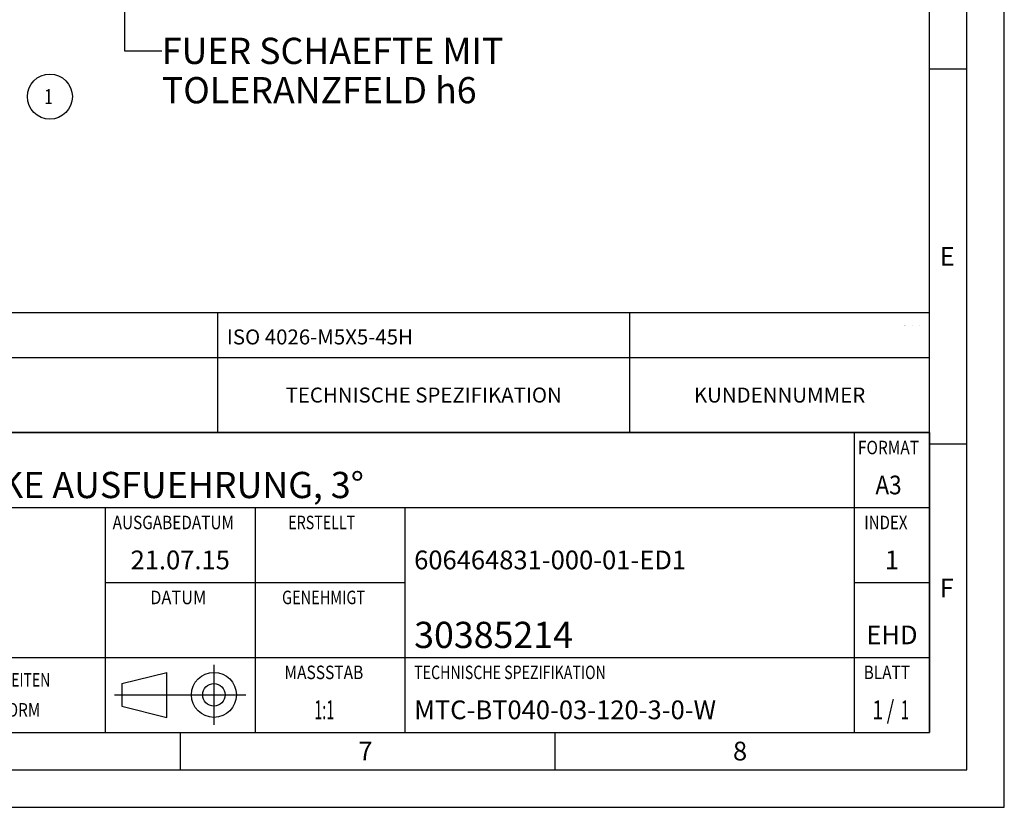
# Model space of a CAD drawing. Units: millimetres. Extents: x 0 to 420, y 0 to 297.
# Drawn here: x 289 to 420, y 0 to 105 of the extents above; entities that cross this region are included whole.
import ezdxf

# ---------------------------------------------------------------- set-up
doc = ezdxf.new("R2010")
doc.units = ezdxf.units.MM
doc.header["$LTSCALE"] = 23.1
doc.layers.get('0').update_dxf_attribs({"linetype": 'CONTINUOUS'})
for name, color, linetype in [('606464831-000-01-ED1_CL', 7, 'CONTINUOUS'), ('606464831-000-01-ED1_FORMAT', 7, 'CONTINUOUS'), ('606464831-000-01-ED1_TABLE', 7, 'CONTINUOUS')]:
    doc.layers.add(name, color=color, linetype=linetype)
doc.styles.get("Standard").update_dxf_attribs({"font": 'TXT.SHX', "width": 0.7})
doc.dimstyles.get("Standard").update_dxf_attribs({"dimtxt": 3.5, "dimasz": 3.5, "dimexe": 1.5, "dimexo": 0, "dimtad": 1, "dimdec": 3, "dimdsep": 46, "dimtxsty": 'STANDARD', "dimblk": '_FILLED', "dimblk1": '_FILLED', "dimblk2": '_FILLED', "dimcen": 0.09, "dimclrt": 2, "dimadec": 3, "dimazin": 2, "dimtol": 1, "dimtp": 0.005, "dimtm": 0.005, "dimtfac": 1, "dimtdec": 3, "dimtofl": 0, "dimtmove": 0, "dimatfit": 3, "dimldrblk": '_FILLED', "dimfxl": 1, "dimtolj": 1, "dimarcsym": 0})

# ---------------------------------------------------------------- blocks, each defined once
blk = doc.blocks.new('TITLEBLOCK_BL2', base_point=(315, 30))
at = {"layer": '606464831-000-01-ED1_FORMAT', "color": 7, "linetype": 'CONTINUOUS'}
for p, q in [((410, 50), (220, 50)), ((220, 10), (220, 50)), ((220, 40), (410, 40)), ((300, 40), (300, 10)), ((340, 40), (340, 10)), ((220, 20), (410, 20))]:
    blk.add_line(p, q, dxfattribs=at)
at = {"layer": '606464831-000-01-ED1_FORMAT', "color": 3, "linetype": 'CONTINUOUS'}
for p, q in [((400, 10), (400, 50)), ((320, 40), (320, 10)), ((300, 30), (340, 30)), ((400, 30), (410, 30)), ((265, 20), (265, 10))]:
    blk.add_line(p, q, dxfattribs=at)
at = {"layer": '606464831-000-01-ED1_FORMAT', "color": 2, "linetype": 'CONTINUOUS'}
for s, height, width, p in [('TITEL', 1.8, 0.780952, (221.22, 47.1)), ('FORMAT', 1.8, 0.84127, (400.46, 47.1)), ('A3', 2.5, 0.880952, (402.8, 41.75)), ('AUSGABEDATUM', 1.8, 0.835317, (300.98, 37.1)), ('ERSTELLT', 1.8, 0.77381, (324.43, 37.1)), ('INDEX', 1.8, 0.819048, (401.31, 37.1)), ('GENEHMIGT', 1.8, 0.791005, (323.59, 27.1)), ('DATUM', 1.8, 0.890476, (305.99, 27.1)), ('MASSSTAB', 1.8, 0.845238, (323.91, 17.1)), ('TECHNISCHE SPEZIFIKATION', 1.8, 0.770833, (341.23, 17.1)), ('BLATT', 1.8, 0.838095, (401.23, 17.1)), ('UNBEMASSTE EINZELHEITEN', 1.8, 0.76087, (267.29, 16.1)), ('/', 2.5, 0.761905, (404.29, 11.75)), ('NACH WERKSNORM', 1.8, 0.835034, (272.51, 12.1)), ('1:1', 2.5, 0.563492, (327.89, 11.75)), ('1', 2.5, 0.761905, (402.38, 11.75)), ('1', 2.5, 0.571429, (406.19, 11.75))]:
    blk.add_text(s, height=height, dxfattribs=dict(at, width=width)).set_placement(p)
blk = doc.blocks.new('_FILLED')
at = {"color": 0, "linetype": 'BYBLOCK'}
blk.add_solid([(0, 0), (-1, 0.125), (-1, -0.125)], dxfattribs=at)
blk = doc.blocks.new('TITLEBLOCK_ELEMENTS_BL7', base_point=(310, 15))
at = {"layer": '606464831-000-01-ED1_FORMAT', "color": 3, "linetype": 'CONTINUOUS'}
for p, q in [((314.5, 19), (314.5, 11)), ((302.225, 16.5), (308.225, 18)), ((308.225, 12), (308.225, 18)), ((302.225, 16.5), (302.225, 13.5)), ((301.225, 15), (318.775, 15)), ((302.225, 13.5), (308.225, 12))]:
    blk.add_line(p, q, dxfattribs=at)
for radius in [3, 1.5]:
    blk.add_circle((314.5, 15), radius, dxfattribs=at)
blk = doc.blocks.new('INDEX_BL11', base_point=(292.6, 94.81))
at = {"layer": '606464831-000-01-ED1_CL', "color": 3, "linetype": 'CONTINUOUS'}
blk.add_circle((292.6, 94.81), 3, dxfattribs=at)
at = {"layer": '606464831-000-01-ED1_CL', "color": 2, "linetype": 'CONTINUOUS', "width": 0.761905}
blk.add_text('1', height=2, dxfattribs=at).set_placement((291.84, 93.81))
blk = doc.blocks.new('TABLE_BL0', base_point=(280, 58))
at = {"layer": '606464831-000-01-ED1_TABLE', "color": 3, "linetype": 'CONTINUOUS'}
for p, q in [((150, 50), (150, 66)), ((150, 66), (410, 66)), ((157.5, 50), (157.5, 66)), ((165, 50), (165, 66)), ((175, 50), (175, 66)), ((180, 50), (180, 66)), ((210, 50), (210, 66)), ((315, 50), (315, 66)), ((370, 50), (370, 66)), ((410, 50), (410, 66)), ((150, 60), (410, 60)), ((150, 50), (410, 50))]:
    blk.add_line(p, q, dxfattribs=at)
at = {"layer": '606464831-000-01-ED1_TABLE', "color": 2, "linetype": 'CONTINUOUS', "line_spacing_factor": 0.9}
for s, insert, char_height, width, attachment_point in [('1', (151.225, 63.75), 2, 2.28571, 1), ('2', (166.225, 63.75), 2, 2.92857, 1), ('10010060', (181.225, 63.75), 2, 18.14286, 1), ('GEWINDESTIFT', (211.225, 63.75), 2, 29.85714, 1), ('ISO 4026-M5X5-45H', (316.225, 63.75), 2, 39.57143, 1), ('10010060_HP', (406.775, 64.25), 0.03, 0.37821, 3), ('MA', (407.775, 64.25), 0.03, 0.08571, 3), ('HP', (408.775, 64.25), 0.03, 0.07929, 3), ('POS', (153.75, 56), 2, 7.64286, 2), ('TYP', (161.25, 56), 2, 8.07143, 2), ('MENGE', (170, 56), 2, 12.14286, 2), ('ME', (177.5, 56), 2, 5.28571, 2), ('MATERIALNUMMER', (195, 56), 2, 33.57143, 2), ('BENENNUNG', (262.5, 56), 2, 21.35714, 2), ('TECHNISCHE SPEZIFIKATION', (342.5, 56), 2, 55.5, 2), ('KUNDENNUMMER', (390, 56), 2, 29.21429, 2)]:
    blk.add_mtext(s, dxfattribs=dict(at, insert=insert, char_height=char_height, width=width, attachment_point=attachment_point))

msp = doc.modelspace()

# ---------------------------------------------------------------- linework, layer by layer
at = {"layer": '606464831-000-01-ED1_FORMAT', "color": 3, "linetype": 'CONTINUOUS'}
for p, q in [((420, 0), (420, 297)), ((415, 5), (415, 292)), ((410, 98.5), (415, 98.5)), ((220, 50), (410, 50)), ((410, 50), (410, 10)), ((410, 48.5), (415, 48.5)), ((220, 10), (410, 10)), ((310, 10), (310, 5)), ((360, 10), (360, 5)), ((15, 5), (415, 5)), ((0, 0), (420, 0))]:
    msp.add_line(p, q, dxfattribs=at)
at = {"layer": '606464831-000-01-ED1_FORMAT', "color": 7, "linetype": 'CONTINUOUS'}
for p, q in [((410, 10), (410, 287)), ((20, 10), (410, 10))]:
    msp.add_line(p, q, dxfattribs=at)

# ---------------------------------------------------------------- block references
msp.add_blockref('TABLE_BL0', (280, 58))
at = {"layer": '606464831-000-01-ED1_CL', "color": 3, "linetype": 'CONTINUOUS'}
msp.add_blockref('INDEX_BL11', (292.6009, 94.8103), dxfattribs=at)
at = {"layer": '606464831-000-01-ED1_FORMAT', "color": 3, "linetype": 'CONTINUOUS'}
for name, p in [('TITLEBLOCK_BL2', (315, 30)), ('TITLEBLOCK_ELEMENTS_BL7', (310, 15))]:
    msp.add_blockref(name, p, dxfattribs=at)

# ---------------------------------------------------------------- texts
at = {"color": 2, "linetype": 'CONTINUOUS', "insert": (307.5423, 102.6689), "char_height": 3.5, "width": 69.25, "attachment_point": 1, "line_spacing_factor": 0.9}
msp.add_mtext('FUER SCHAEFTE MIT\\PTOLERANZFELD h6', dxfattribs=at)
at = {"layer": '606464831-000-01-ED1_FORMAT', "color": 2, "linetype": 'CONTINUOUS', "char_height": 2.5, "line_spacing_factor": 0.9}
for s, insert, width, attachment_point in [('E', (411.369, 74.75), 3.392857, 1), ('21.07.15', (310, 34.25), 20.089286, 2), ('606464831-000-01-ED1', (341.225, 34.25), 55.625, 1), ('1', (405, 34.25), 2.142857, 2), ('F', (411.369, 30.5), 3.392857, 1), ('EHD', (405, 24.25), 9.017857, 2), ('MTC-BT040-03-120-3-0-W', (341.225, 14.25), 65, 1), ('7', (333.7798, 8.75), 3.660714, 1), ('8', (383.7798, 8.75), 3.660714, 1)]:
    msp.add_mtext(s, dxfattribs=dict(at, insert=insert, width=width, attachment_point=attachment_point))
at = {"layer": '606464831-000-01-ED1_FORMAT', "color": 7, "linetype": 'CONTINUOUS', "char_height": 3.5, "attachment_point": 1, "line_spacing_factor": 0.9}
for s, insert, width in [('THERMOCHUCK, SK, SCHLANKE AUSFUEHRUNG, 3°', (221.225, 44.75), 164.925), ('30385214', (341.225, 24.75), 30.75)]:
    msp.add_mtext(s, dxfattribs=dict(at, insert=insert, width=width))

# ---------------------------------------------------------------- leaders
at = {"color": 3, "linetype": 'CONTINUOUS'}
msp.add_leader([(302.5423, 141.4189), (302.5423, 100.9189), (307.5423, 100.9189)], dimstyle='STANDARD', override={"dimtad": 0}, dxfattribs=at)

doc.saveas('drawing.dxf')
